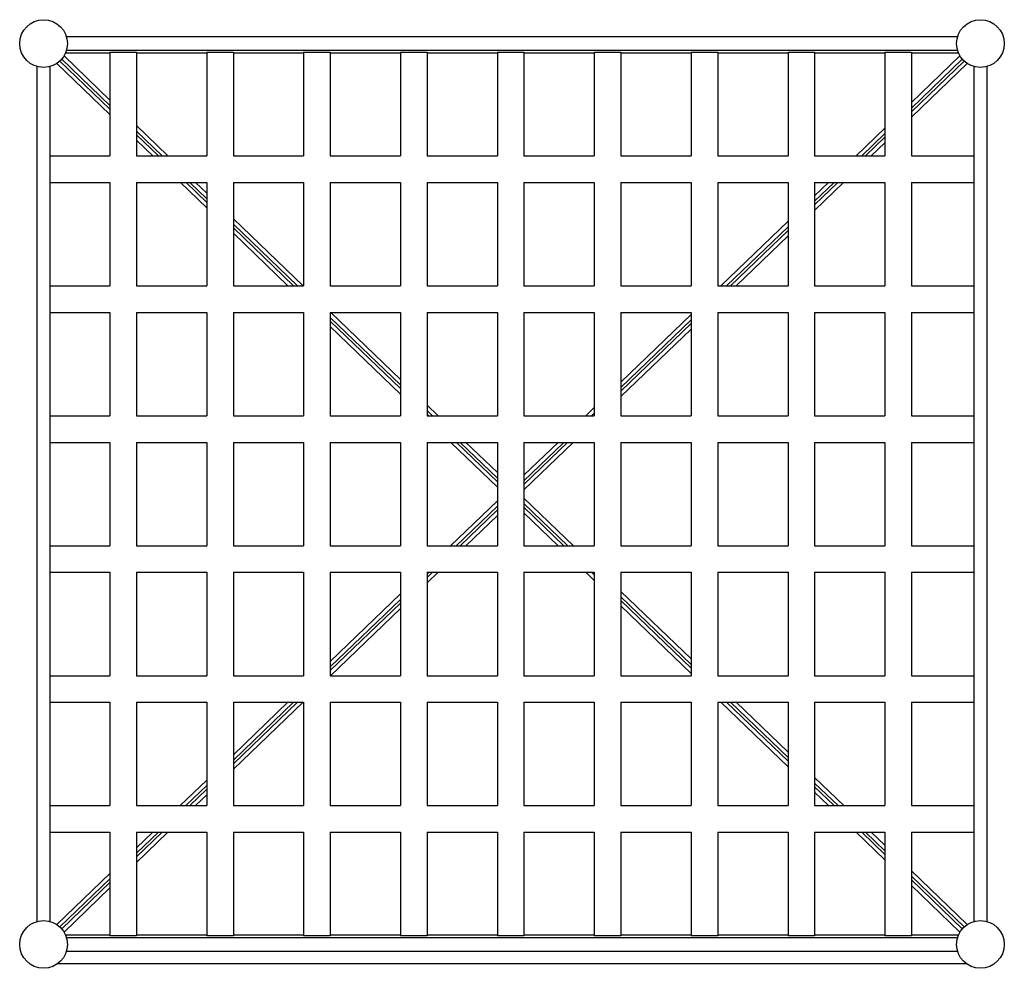
# Model space of a CAD drawing. Units: inches. Extents: x -40.4 to -3.3, y -17.9 to 17.9.
import ezdxf

# ---------------------------------------------------------------- set-up
doc = ezdxf.new("R2010")
doc.units = ezdxf.units.IN
doc.header["$MEASUREMENT"] = 0

msp = doc.modelspace()

# ---------------------------------------------------------------- linework, layer by layer
at = {"color": 7, "linetype": 'Continuous', "lineweight": 25}
for p, q in [((-5.065, 17.225), (-38.635, 17.225)), ((-38.635, 16.725), (-5.065, 16.725)), ((-38.73, 16.509), (-37, 14.845)), ((-38.671, 16.625), (-37, 16.625)), ((-37, 16.646), (-36, 16.646)), ((-37, 16.646), (-37, 12.741)), ((-36, 16.646), (-36, 12.741)), ((-36, 16.625), (-33.35, 16.625)), ((-33.35, 16.646), (-32.35, 16.646)), ((-33.35, 16.646), (-33.35, 12.741)), ((-32.35, 16.646), (-32.35, 12.741)), ((-32.35, 16.625), (-29.7, 16.625)), ((-29.7, 16.646), (-28.7, 16.646)), ((-29.7, 16.646), (-29.7, 12.741)), ((-28.7, 16.646), (-28.7, 12.741)), ((-28.7, 16.625), (-26.05, 16.625)), ((-26.05, 16.646), (-25.05, 16.646)), ((-26.05, 16.646), (-26.05, 12.741)), ((-25.05, 16.646), (-25.05, 12.741)), ((-25.05, 16.625), (-22.4, 16.625)), ((-22.4, 16.646), (-21.4, 16.646)), ((-22.4, 16.646), (-22.4, 12.741)), ((-21.4, 16.646), (-21.4, 12.741)), ((-21.4, 16.625), (-18.75, 16.625)), ((-18.75, 16.646), (-17.75, 16.646)), ((-18.75, 16.646), (-18.75, 12.741)), ((-17.75, 16.646), (-17.75, 12.741)), ((-17.75, 16.625), (-15.1, 16.625)), ((-15.1, 16.646), (-14.1, 16.646)), ((-15.1, 16.646), (-15.1, 12.741)), ((-14.1, 16.646), (-14.1, 12.741)), ((-14.1, 16.625), (-11.45, 16.625)), ((-11.45, 16.646), (-10.45, 16.646)), ((-11.45, 16.646), (-11.45, 12.741)), ((-10.45, 16.646), (-10.45, 12.741)), ((-10.45, 16.625), (-7.8, 16.625)), ((-7.8, 16.646), (-6.8, 16.646)), ((-7.8, 16.646), (-7.8, 12.741)), ((-6.8, 16.646), (-6.8, 12.741)), ((-6.8, 16.625), (-5.029, 16.625)), ((-6.8, 14.749), (-4.97, 16.509)), ((-39.75, 16.11), (-39.75, -16.11)), ((-39.25, -16.11), (-39.25, 16.11)), ((-37, 14.296), (-39.004, 16.224)), ((-4.696, 16.224), (-6.8, 14.2)), ((-4.45, 16.11), (-4.45, -16.11)), ((-3.95, -16.11), (-3.95, 16.11)), ((-36, 13.883), (-34.812, 12.741)), ((-8.888, 12.741), (-7.8, 13.787)), ((-35.383, 12.741), (-36, 13.334)), ((-7.8, 13.238), (-8.317, 12.741)), ((-39.25, 12.741), (-37, 12.741)), ((-36, 12.741), (-33.35, 12.741)), ((-32.35, 12.741), (-29.7, 12.741)), ((-28.7, 12.741), (-26.05, 12.741)), ((-25.05, 12.741), (-22.4, 12.741)), ((-21.4, 12.741), (-18.75, 12.741)), ((-17.75, 12.741), (-15.1, 12.741)), ((-14.1, 12.741), (-11.45, 12.741)), ((-10.45, 12.741), (-7.8, 12.741)), ((-6.8, 12.741), (-4.45, 12.741)), ((-39.25, 11.741), (-37, 11.741)), ((-37, 11.741), (-37, 7.844)), ((-36, 11.741), (-33.35, 11.741)), ((-36, 11.741), (-36, 7.844)), ((-33.35, 10.786), (-34.344, 11.741)), ((-33.773, 11.741), (-33.35, 11.335)), ((-33.35, 11.741), (-33.35, 7.844)), ((-32.35, 11.741), (-29.7, 11.741)), ((-32.35, 11.741), (-32.35, 7.844)), ((-29.7, 11.741), (-29.7, 7.844)), ((-28.7, 11.741), (-26.05, 11.741)), ((-28.7, 11.741), (-28.7, 7.844)), ((-26.05, 11.741), (-26.05, 7.844)), ((-25.05, 11.741), (-22.4, 11.741)), ((-25.05, 11.741), (-25.05, 7.844)), ((-22.4, 11.741), (-22.4, 7.844)), ((-21.4, 11.741), (-18.75, 11.741)), ((-21.4, 11.741), (-21.4, 7.844)), ((-18.75, 11.741), (-18.75, 7.844)), ((-17.75, 11.741), (-15.1, 11.741)), ((-17.75, 11.741), (-17.75, 7.844)), ((-15.1, 11.741), (-15.1, 7.844)), ((-14.1, 11.741), (-11.45, 11.741)), ((-14.1, 11.741), (-14.1, 7.844)), ((-11.45, 11.741), (-11.45, 7.844)), ((-10.45, 11.741), (-7.8, 11.741)), ((-10.45, 11.741), (-10.45, 7.844)), ((-10.45, 11.239), (-9.927, 11.741)), ((-9.356, 11.741), (-10.45, 10.689)), ((-7.8, 11.741), (-7.8, 7.844)), ((-6.8, 11.741), (-4.45, 11.741)), ((-6.8, 11.741), (-6.8, 7.844)), ((-32.35, 10.373), (-29.72, 7.844)), ((-13.98, 7.844), (-11.45, 10.277)), ((-30.291, 7.844), (-32.35, 9.824)), ((-11.45, 9.728), (-13.409, 7.844)), ((-39.25, 7.844), (-37, 7.844)), ((-36, 7.844), (-33.35, 7.844)), ((-32.35, 7.844), (-29.7, 7.844)), ((-28.7, 7.844), (-26.05, 7.844)), ((-25.05, 7.844), (-22.4, 7.844)), ((-21.4, 7.844), (-18.75, 7.844)), ((-17.75, 7.844), (-15.1, 7.844)), ((-14.1, 7.844), (-11.45, 7.844)), ((-10.45, 7.844), (-7.8, 7.844)), ((-6.8, 7.844), (-4.45, 7.844)), ((-39.25, 6.844), (-37, 6.844)), ((-37, 6.844), (-37, 2.947)), ((-36, 6.844), (-36, 2.947)), ((-36, 6.844), (-33.35, 6.844)), ((-33.35, 6.844), (-33.35, 2.947)), ((-32.35, 6.844), (-32.35, 2.947)), ((-32.35, 6.844), (-29.7, 6.844)), ((-29.7, 6.844), (-29.7, 2.947)), ((-28.7, 6.844), (-28.7, 2.947)), ((-28.7, 6.844), (-26.05, 6.844)), ((-28.681, 6.844), (-26.05, 4.314)), ((-26.05, 6.844), (-26.05, 2.947)), ((-25.05, 6.844), (-22.4, 6.844)), ((-25.05, 6.844), (-25.05, 2.947)), ((-22.4, 6.844), (-22.4, 2.947)), ((-21.4, 6.844), (-18.75, 6.844)), ((-21.4, 6.844), (-21.4, 2.947)), ((-18.75, 6.844), (-18.75, 2.947)), ((-17.75, 6.844), (-15.1, 6.844)), ((-17.75, 6.844), (-17.75, 2.947)), ((-17.75, 4.218), (-15.1, 6.766)), ((-15.1, 6.844), (-15.1, 2.947)), ((-14.1, 6.844), (-11.45, 6.844)), ((-14.1, 6.844), (-14.1, 2.947)), ((-11.45, 6.844), (-11.45, 2.947)), ((-10.45, 6.844), (-7.8, 6.844)), ((-10.45, 6.844), (-10.45, 2.947)), ((-7.8, 6.844), (-7.8, 2.947)), ((-6.8, 6.844), (-4.45, 6.844)), ((-6.8, 6.844), (-6.8, 2.947)), ((-26.05, 3.765), (-28.7, 6.313)), ((-15.1, 6.217), (-17.75, 3.669)), ((-25.05, 3.352), (-24.628, 2.947)), ((-19.072, 2.947), (-18.75, 3.256)), ((-39.25, 2.947), (-37, 2.947)), ((-36, 2.947), (-33.35, 2.947)), ((-32.35, 2.947), (-29.7, 2.947)), ((-28.7, 2.947), (-26.05, 2.947)), ((-25.05, 2.947), (-22.4, 2.947)), ((-21.4, 2.947), (-18.75, 2.947)), ((-17.75, 2.947), (-15.1, 2.947)), ((-14.1, 2.947), (-11.45, 2.947)), ((-10.45, 2.947), (-7.8, 2.947)), ((-6.8, 2.947), (-4.45, 2.947)), ((-39.25, 1.947), (-37, 1.947)), ((-37, 1.947), (-37, -1.951)), ((-36, 1.947), (-36, -1.951)), ((-36, 1.947), (-33.35, 1.947)), ((-33.35, 1.947), (-33.35, -1.951)), ((-32.35, 1.947), (-32.35, -1.951)), ((-32.35, 1.947), (-29.7, 1.947)), ((-29.7, 1.947), (-29.7, -1.951)), ((-28.7, 1.947), (-28.7, -1.951)), ((-28.7, 1.947), (-26.05, 1.947)), ((-26.05, 1.947), (-26.05, -1.951)), ((-25.05, 1.947), (-22.4, 1.947)), ((-25.05, 1.947), (-25.05, -1.951)), ((-22.4, 0.254), (-24.16, 1.947)), ((-23.589, 1.947), (-22.4, 0.804)), ((-22.4, 1.947), (-22.4, -1.951)), ((-21.4, 1.947), (-18.75, 1.947)), ((-21.4, 1.947), (-21.4, -1.951)), ((-21.4, 0.707), (-20.111, 1.947)), ((-19.54, 1.947), (-21.4, 0.158)), ((-18.75, 1.947), (-18.75, -1.951)), ((-17.75, 1.947), (-17.75, -1.951)), ((-17.75, 1.947), (-15.1, 1.947)), ((-15.1, 1.947), (-15.1, -1.951)), ((-14.1, 1.947), (-11.45, 1.947)), ((-14.1, 1.947), (-14.1, -1.951)), ((-11.45, 1.947), (-11.45, -1.951)), ((-10.45, 1.947), (-7.8, 1.947)), ((-10.45, 1.947), (-10.45, -1.951)), ((-7.8, 1.947), (-7.8, -1.951)), ((-6.8, 1.947), (-4.45, 1.947)), ((-6.8, 1.947), (-6.8, -1.951)), ((-24.164, -1.951), (-22.4, -0.254)), ((-21.4, -0.158), (-19.536, -1.951)), ((-20.107, -1.951), (-21.4, -0.707)), ((-22.4, -0.804), (-23.593, -1.951)), ((-39.25, -1.951), (-37, -1.951)), ((-36, -1.951), (-33.35, -1.951)), ((-32.35, -1.951), (-29.7, -1.951)), ((-28.7, -1.951), (-26.05, -1.951)), ((-25.05, -1.951), (-22.4, -1.951)), ((-21.4, -1.951), (-18.75, -1.951)), ((-17.75, -1.951), (-15.1, -1.951)), ((-14.1, -1.951), (-11.45, -1.951)), ((-10.45, -1.951), (-7.8, -1.951)), ((-6.8, -1.951), (-4.45, -1.951)), ((-39.25, -2.951), (-37, -2.951)), ((-37, -2.951), (-37, -6.848)), ((-36, -2.951), (-36, -6.848)), ((-36, -2.951), (-33.35, -2.951)), ((-33.35, -2.951), (-33.35, -6.848)), ((-32.35, -2.951), (-32.35, -6.848)), ((-32.35, -2.951), (-29.7, -2.951)), ((-29.7, -2.951), (-29.7, -6.848)), ((-28.7, -2.951), (-28.7, -6.848)), ((-28.7, -2.951), (-26.05, -2.951)), ((-26.05, -2.951), (-26.05, -6.848)), ((-25.05, -2.951), (-22.4, -2.951)), ((-25.05, -2.951), (-25.05, -6.848)), ((-24.632, -2.951), (-25.05, -3.352)), ((-22.4, -2.951), (-22.4, -6.848)), ((-21.4, -2.951), (-18.75, -2.951)), ((-21.4, -2.951), (-21.4, -6.848)), ((-18.75, -3.256), (-19.068, -2.951)), ((-18.75, -2.951), (-18.75, -6.848)), ((-17.75, -2.951), (-15.1, -2.951)), ((-17.75, -2.951), (-17.75, -6.848)), ((-15.1, -2.951), (-15.1, -6.848)), ((-14.1, -2.951), (-11.45, -2.951)), ((-14.1, -2.951), (-14.1, -6.848)), ((-11.45, -2.951), (-11.45, -6.848)), ((-10.45, -2.951), (-10.45, -6.848)), ((-10.45, -2.951), (-7.8, -2.951)), ((-7.8, -2.951), (-7.8, -6.848)), ((-6.8, -2.951), (-4.45, -2.951)), ((-6.8, -2.951), (-6.8, -6.848)), ((-17.75, -3.669), (-15.1, -6.217)), ((-28.7, -6.313), (-26.05, -3.765)), ((-26.05, -4.314), (-28.685, -6.848)), ((-15.1, -6.766), (-17.75, -4.218)), ((-39.25, -6.848), (-37, -6.848)), ((-36, -6.848), (-33.35, -6.848)), ((-32.35, -6.848), (-29.7, -6.848)), ((-28.7, -6.848), (-26.05, -6.848)), ((-25.05, -6.848), (-22.4, -6.848)), ((-21.4, -6.848), (-18.75, -6.848)), ((-17.75, -6.848), (-15.1, -6.848)), ((-14.1, -6.848), (-11.45, -6.848)), ((-10.45, -6.848), (-7.8, -6.848)), ((-6.8, -6.848), (-4.45, -6.848)), ((-39.25, -7.848), (-37, -7.848)), ((-37, -7.848), (-37, -11.745)), ((-36, -7.848), (-33.35, -7.848)), ((-36, -7.848), (-36, -11.745)), ((-33.35, -7.848), (-33.35, -11.745)), ((-32.35, -7.848), (-32.35, -11.745)), ((-32.35, -7.848), (-29.7, -7.848)), ((-29.724, -7.848), (-32.35, -10.373)), ((-32.35, -9.824), (-30.295, -7.848)), ((-29.7, -7.848), (-29.7, -11.745)), ((-28.7, -7.848), (-28.7, -11.745)), ((-28.7, -7.848), (-26.05, -7.848)), ((-26.05, -7.848), (-26.05, -11.745)), ((-25.05, -7.848), (-22.4, -7.848)), ((-25.05, -7.848), (-25.05, -11.745)), ((-22.4, -7.848), (-22.4, -11.745)), ((-21.4, -7.848), (-18.75, -7.848)), ((-21.4, -7.848), (-21.4, -11.745)), ((-18.75, -7.848), (-18.75, -11.745)), ((-17.75, -7.848), (-15.1, -7.848)), ((-17.75, -7.848), (-17.75, -11.745)), ((-15.1, -7.848), (-15.1, -11.745)), ((-14.1, -7.848), (-14.1, -11.745)), ((-14.1, -7.848), (-11.45, -7.848)), ((-11.45, -10.277), (-13.976, -7.848)), ((-13.405, -7.848), (-11.45, -9.728)), ((-11.45, -7.848), (-11.45, -11.745)), ((-10.45, -7.848), (-7.8, -7.848)), ((-10.45, -7.848), (-10.45, -11.745)), ((-7.8, -7.848), (-7.8, -11.745)), ((-6.8, -7.848), (-4.45, -7.848)), ((-6.8, -7.848), (-6.8, -11.745)), ((-10.45, -10.689), (-9.352, -11.745)), ((-34.348, -11.745), (-33.35, -10.786)), ((-33.35, -11.335), (-33.777, -11.745)), ((-9.923, -11.745), (-10.45, -11.239)), ((-39.25, -11.745), (-37, -11.745)), ((-36, -11.745), (-33.35, -11.745)), ((-32.35, -11.745), (-29.7, -11.745)), ((-28.7, -11.745), (-26.05, -11.745)), ((-25.05, -11.745), (-22.4, -11.745)), ((-21.4, -11.745), (-18.75, -11.745)), ((-17.75, -11.745), (-15.1, -11.745)), ((-14.1, -11.745), (-11.45, -11.745)), ((-10.45, -11.745), (-7.8, -11.745)), ((-6.8, -11.745), (-4.45, -11.745)), ((-39.25, -12.745), (-37, -12.745)), ((-37, -12.745), (-37, -16.646)), ((-36, -12.745), (-33.35, -12.745)), ((-36, -12.745), (-36, -16.646)), ((-34.816, -12.745), (-36, -13.883)), ((-36, -13.334), (-35.387, -12.745)), ((-33.35, -12.745), (-33.35, -16.646)), ((-32.35, -12.745), (-29.7, -12.745)), ((-32.35, -12.745), (-32.35, -16.646)), ((-29.7, -12.745), (-29.7, -16.646)), ((-28.7, -12.745), (-26.05, -12.745)), ((-28.7, -12.745), (-28.7, -16.646)), ((-26.05, -12.745), (-26.05, -16.646)), ((-25.05, -12.745), (-22.4, -12.745)), ((-25.05, -12.745), (-25.05, -16.646)), ((-22.4, -12.745), (-22.4, -16.646)), ((-21.4, -12.745), (-18.75, -12.745)), ((-21.4, -12.745), (-21.4, -16.646)), ((-18.75, -12.745), (-18.75, -16.646)), ((-17.75, -12.745), (-15.1, -12.745)), ((-17.75, -12.745), (-17.75, -16.646)), ((-15.1, -12.745), (-15.1, -16.646)), ((-14.1, -12.745), (-11.45, -12.745)), ((-14.1, -12.745), (-14.1, -16.646)), ((-11.45, -12.745), (-11.45, -16.646)), ((-10.45, -12.745), (-7.8, -12.745)), ((-10.45, -12.745), (-10.45, -16.646)), ((-7.8, -13.787), (-8.884, -12.745)), ((-8.313, -12.745), (-7.8, -13.238)), ((-7.8, -12.745), (-7.8, -16.646)), ((-6.8, -12.745), (-4.45, -12.745)), ((-6.8, -12.745), (-6.8, -16.646)), ((-39.004, -16.224), (-37, -14.296)), ((-6.8, -14.2), (-4.696, -16.224)), ((-4.97, -16.509), (-6.8, -14.749)), ((-37, -14.845), (-38.73, -16.509)), ((-37, -16.625), (-38.671, -16.625)), ((-36, -16.646), (-37, -16.646)), ((-33.35, -16.625), (-36, -16.625)), ((-32.35, -16.646), (-33.35, -16.646)), ((-29.7, -16.625), (-32.35, -16.625)), ((-28.7, -16.646), (-29.7, -16.646)), ((-26.05, -16.625), (-28.7, -16.625)), ((-25.05, -16.646), (-26.05, -16.646)), ((-22.4, -16.625), (-25.05, -16.625)), ((-21.4, -16.646), (-22.4, -16.646)), ((-18.75, -16.625), (-21.4, -16.625)), ((-17.75, -16.646), (-18.75, -16.646)), ((-15.1, -16.625), (-17.75, -16.625)), ((-14.1, -16.646), (-15.1, -16.646)), ((-11.45, -16.625), (-14.1, -16.625)), ((-10.45, -16.646), (-11.45, -16.646)), ((-7.8, -16.625), (-10.45, -16.625)), ((-6.8, -16.646), (-7.8, -16.646)), ((-5.029, -16.625), (-6.8, -16.625)), ((-5.065, -16.725), (-38.635, -16.725)), ((-38.635, -17.225), (-5.065, -17.225)), ((-38.96, -17.695), (-4.74, -17.695))]:
    msp.add_line(p, q, dxfattribs=at)
at = {"color": 8, "linetype": 'Continuous', "lineweight": 25}
for p, q in [((-37, 14.64), (-38.818, 16.388)), ((-4.882, 16.388), (-6.8, 14.544)), ((-38.887, 16.316), (-37, 14.501)), ((-6.8, 14.405), (-4.813, 16.316)), ((-35.026, 12.741), (-36, 13.678)), ((-36, 13.539), (-35.17, 12.741)), ((-7.8, 13.582), (-8.674, 12.741)), ((-8.53, 12.741), (-7.8, 13.443)), ((-34.13, 11.741), (-33.35, 10.991)), ((-33.35, 11.13), (-33.986, 11.741)), ((-9.714, 11.741), (-10.45, 11.033)), ((-10.45, 10.895), (-9.57, 11.741)), ((-29.934, 7.844), (-32.35, 10.168)), ((-32.35, 10.029), (-30.078, 7.844)), ((-11.45, 10.072), (-13.766, 7.844)), ((-13.622, 7.844), (-11.45, 9.933)), ((-26.05, 4.109), (-28.7, 6.657)), ((-28.7, 6.519), (-26.05, 3.97)), ((-15.1, 6.561), (-17.75, 4.013)), ((-17.75, 3.874), (-15.1, 6.422)), ((-24.842, 2.947), (-25.05, 3.147)), ((-25.05, 3.008), (-24.986, 2.947)), ((-18.75, 3.051), (-18.858, 2.947)), ((-23.946, 1.947), (-22.4, 0.46)), ((-22.4, 0.598), (-23.802, 1.947)), ((-19.898, 1.947), (-21.4, 0.502)), ((-21.4, 0.363), (-19.754, 1.947)), ((-19.75, -1.951), (-21.4, -0.363)), ((-22.4, -0.46), (-23.95, -1.951)), ((-23.806, -1.951), (-22.4, -0.598)), ((-21.4, -0.502), (-19.894, -1.951)), ((-25.05, -3.147), (-24.846, -2.951)), ((-24.99, -2.951), (-25.05, -3.008)), ((-18.854, -2.951), (-18.75, -3.051)), ((-26.05, -3.97), (-28.7, -6.519)), ((-15.1, -6.422), (-17.75, -3.874)), ((-17.75, -4.013), (-15.1, -6.561)), ((-28.7, -6.657), (-26.05, -4.109)), ((-32.35, -10.168), (-29.938, -7.848)), ((-30.082, -7.848), (-32.35, -10.029)), ((-13.762, -7.848), (-11.45, -10.072)), ((-11.45, -9.933), (-13.618, -7.848)), ((-33.35, -10.991), (-34.134, -11.745)), ((-33.99, -11.745), (-33.35, -11.13)), ((-9.566, -11.745), (-10.45, -10.895)), ((-10.45, -11.033), (-9.71, -11.745)), ((-36, -13.678), (-35.03, -12.745)), ((-35.174, -12.745), (-36, -13.539)), ((-8.67, -12.745), (-7.8, -13.582)), ((-7.8, -13.443), (-8.526, -12.745)), ((-4.813, -16.316), (-6.8, -14.405)), ((-37, -14.501), (-38.887, -16.316)), ((-38.818, -16.388), (-37, -14.64)), ((-6.8, -14.544), (-4.882, -16.388))]:
    msp.add_line(p, q, dxfattribs=at)
at = {"color": 7, "linetype": 'Continuous', "lineweight": 25}
for centre in [(-39.5, 16.975), (-4.2, 16.975), (-39.5, -16.975), (-4.2, -16.975)]:
    msp.add_circle(centre, 0.9, dxfattribs=at)

doc.saveas('drawing.dxf')
